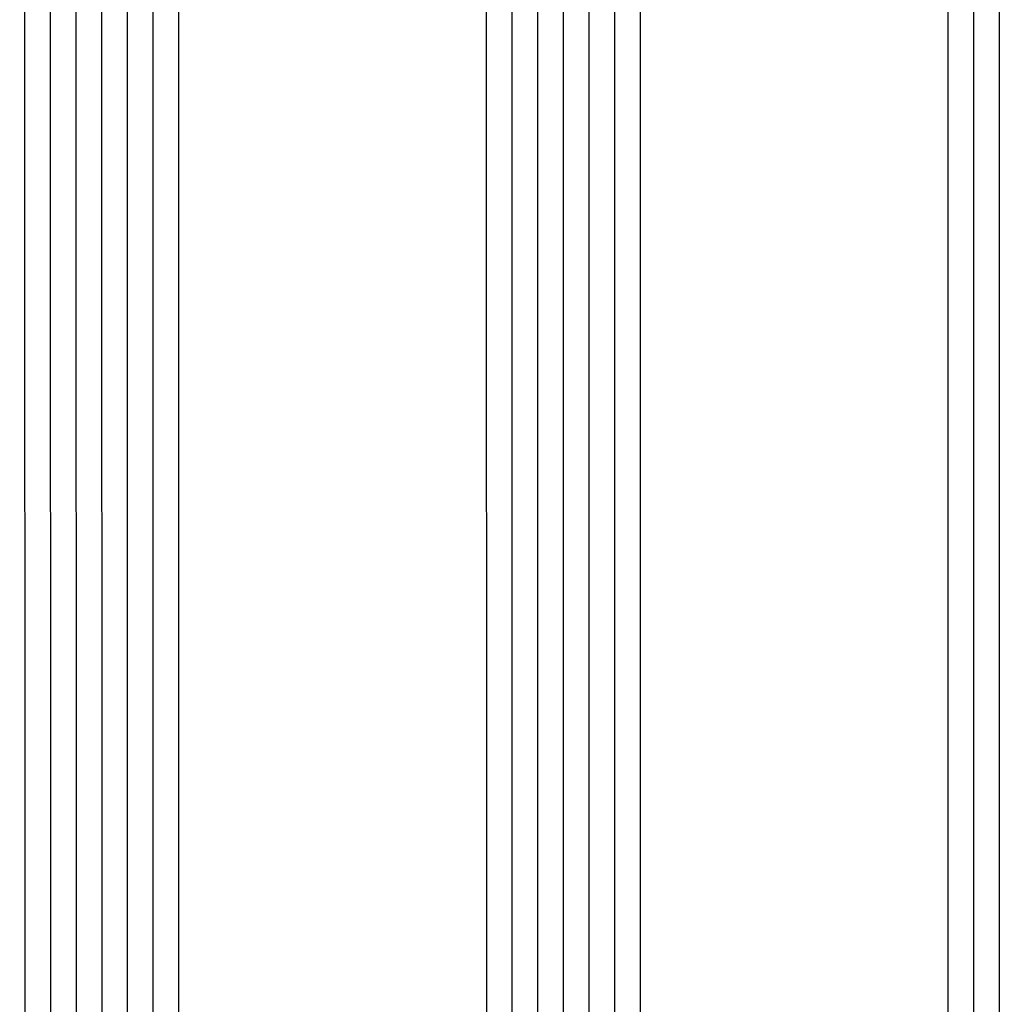
# Model space of a CAD drawing. Units: millimetres. Extents: x 0 to 4343, y -4495 to -50.
# Drawn here: x 4249 to 4287, y -3442 to -3404 of the extents above; entities that cross this region are included whole.
import ezdxf

# ---------------------------------------------------------------- set-up
doc = ezdxf.new("R2010")
doc.units = ezdxf.units.MM
doc.layers.add('CrossSectionsGlass', color=4, linetype='Continuous')

# ---------------------------------------------------------------- blocks, each defined once
blk = doc.blocks.new('42_mm_6', base_point=(2007.6, -0.2))
at = {"layer": 'CrossSectionsGlass'}
for p, q in [((2028.6, -4.2), (0, -4)), ((2028.6, -5.2), (0, -5)), ((2028.1, -6.2), (0.5, -6)), ((2028.1, -18.2), (0.5, -18)), ((2028.6, -19.2), (0, -19)), ((2028.6, -20.2), (0, -20)), ((2028.6, -21.2), (0, -21)), ((2028.6, -22.2), (0, -22)), ((2028.6, -23.2), (0, -23)), ((2028.1, -24.2), (0.5, -24)), ((2028.1, -36.2), (0.5, -36)), ((2028.6, -37.2), (0, -37)), ((2028.6, -38.2), (0, -38)), ((2028.6, -39.2), (0, -39)), ((2028.6, -40.2), (0, -40)), ((2028.6, -41.2), (0, -41)), ((2028.1, -42.2), (0.5, -42))]:
    blk.add_line(p, q, dxfattribs=at)
blk = doc.blocks.new('CS_36VERT3', base_point=(0, -520))
at = {"layer": 'CrossSectionsGlass', "yscale": -1, "rotation": 90.00000000000001}
blk.add_blockref('42_mm_6', (-11.1, -1466.8), dxfattribs=at)

msp = doc.modelspace()

# ---------------------------------------------------------------- block references
msp.add_blockref('CS_36VERT3', (4302.199, -520))
at = {"layer": 'CrossSectionsGlass', "yscale": -1, "rotation": 90.00000000000001}
msp.add_blockref('42_mm_6', (4291.099, -1466.8), dxfattribs=at)

doc.saveas('drawing.dxf')
